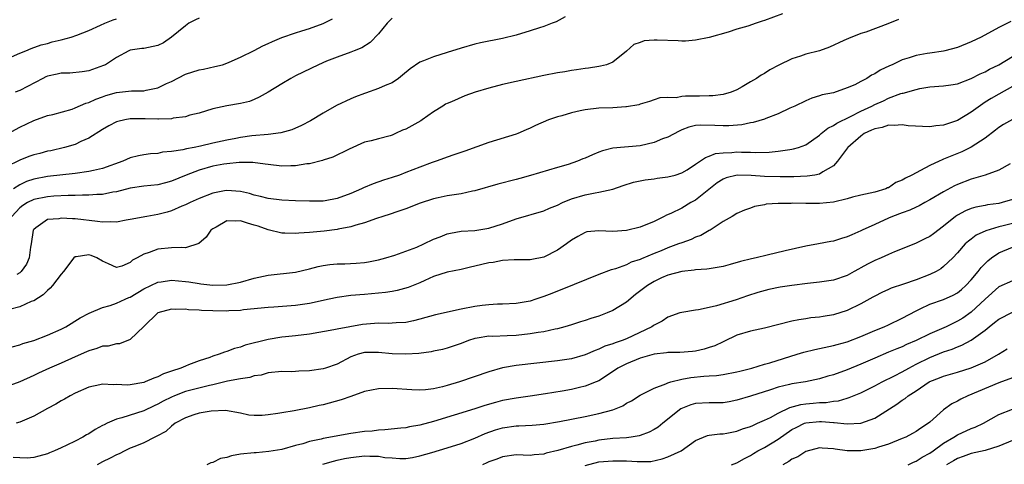
# Model space of a CAD drawing. Units: inches. Extents: x 2649000 to 2652000, y 1554000 to 1557000.
# Drawn here: x 2649711 to 2649854, y 1555609 to 1555674 of the extents above; entities that cross this region are included whole.
import ezdxf

# ---------------------------------------------------------------- set-up
doc = ezdxf.new("R2010")
doc.units = ezdxf.units.IN
doc.header["$MEASUREMENT"] = 0
doc.layers.add('LD26491554_2ft', color=201, linetype='Continuous')

msp = doc.modelspace()

# ---------------------------------------------------------------- linework, layer by layer
at = {"layer": 'LD26491554_2ft'}
for points, elevation in [([(2649705.66, 1555666.34), (2649711, 1555668.68), (2649711.88, 1555669), (2649712.66, 1555669.34), (2649714.11, 1555669.89), (2649715, 1555670.08), (2649715.7, 1555670.3), (2649717, 1555670.58), (2649718.43, 1555671), (2649719.26, 1555671.26), (2649721, 1555671.96), (2649722.71, 1555672.71), (2649723.33, 1555673), (2649724.51, 1555673.49), (2649725, 1555673.63)], 8128), ([(2649765, 1555673.75), (2649764.3, 1555673), (2649763, 1555671.45), (2649761.8, 1555670.2), (2649760.58, 1555669.42), (2649759.47, 1555669), (2649759, 1555668.81), (2649757, 1555668.09), (2649755.49, 1555667.49), (2649754.33, 1555667), (2649752.1, 1555665.9), (2649751, 1555665.38), (2649750.29, 1555665), (2649749, 1555664.24), (2649747, 1555662.99), (2649745.73, 1555662.27), (2649745, 1555661.94), (2649744.32, 1555661.68), (2649743, 1555661.36), (2649741.02, 1555661.02), (2649739, 1555660.61), (2649737, 1555659.99), (2649735.66, 1555659.66), (2649735, 1555659.43), (2649733.22, 1555659.22), (2649733, 1555659.16), (2649731.12, 1555659.12), (2649731, 1555659.1), (2649729.16, 1555659.16), (2649727, 1555659.14), (2649726.22, 1555659), (2649725.23, 1555658.77), (2649725, 1555658.69), (2649723.89, 1555658.11), (2649723, 1555657.58), (2649721, 1555656.32), (2649719.86, 1555655.86), (2649719, 1555655.44), (2649717.48, 1555655), (2649715.47, 1555654.53), (2649715, 1555654.45), (2649713.87, 1555654.13), (2649713, 1555653.91), (2649712.32, 1555653.68), (2649711, 1555653.17), (2649709, 1555652.2)], 8134), ([(2649709.29, 1555657), (2649711, 1555657.93), (2649713, 1555658.91), (2649715, 1555659.61), (2649715.79, 1555659.79), (2649718.57, 1555660.57), (2649719, 1555660.73), (2649720.57, 1555661.43), (2649721, 1555661.53), (2649722.01, 1555661.99), (2649723, 1555662.36), (2649723.48, 1555662.52), (2649725, 1555662.95), (2649727.19, 1555663.19), (2649729, 1555663.23), (2649729.32, 1555663.32), (2649731, 1555663.64), (2649732.25, 1555664.25), (2649733, 1555664.58), (2649735, 1555665.6), (2649737, 1555666.25), (2649737.63, 1555666.37), (2649739.27, 1555666.73), (2649740.38, 1555667), (2649741, 1555667.22), (2649741.34, 1555667.34), (2649743, 1555668.09), (2649745, 1555669.06), (2649746.26, 1555669.74), (2649747, 1555670.06), (2649747.62, 1555670.38), (2649749, 1555670.96), (2649751, 1555671.64), (2649751.89, 1555671.89), (2649753, 1555672.23), (2649755, 1555672.95), (2649756.35, 1555673.65)], 8132), ([(2649854.72, 1555673.28), (2649853, 1555672.38), (2649850.44, 1555671), (2649849, 1555670.3), (2649847, 1555669.49), (2649845.19, 1555669), (2649845, 1555668.96), (2649843, 1555668.68), (2649842.6, 1555668.6), (2649841, 1555668.35), (2649840.01, 1555668.01), (2649839, 1555667.72), (2649837.52, 1555667), (2649837.16, 1555666.84), (2649835.8, 1555666.2), (2649835, 1555665.66), (2649834.54, 1555665.46), (2649833.84, 1555665), (2649833, 1555664.55), (2649832.1, 1555664.1), (2649831, 1555663.63), (2649829, 1555662.93), (2649827.38, 1555662.62), (2649827, 1555662.46), (2649825.86, 1555662.14), (2649825, 1555661.78), (2649823.41, 1555661), (2649822.67, 1555660.67), (2649821, 1555659.88), (2649819.21, 1555659.21), (2649819, 1555659.12), (2649817.37, 1555658.63), (2649817, 1555658.57), (2649815.72, 1555658.28), (2649813.86, 1555658.14), (2649813, 1555658.12), (2649811.8, 1555658.2), (2649809.76, 1555658.24), (2649809, 1555658.16), (2649808.05, 1555657.95), (2649807, 1555657.56), (2649806.62, 1555657.38), (2649805, 1555656.51), (2649804.23, 1555656.23), (2649803, 1555655.71), (2649801, 1555655.25), (2649797, 1555654.9), (2649795.49, 1555654.51), (2649795, 1555654.33), (2649794.06, 1555653.94), (2649793, 1555653.44), (2649792.67, 1555653.33), (2649791.89, 1555653), (2649790.53, 1555652.53), (2649789, 1555652.1), (2649787.68, 1555651.68), (2649785.09, 1555650.91), (2649783.52, 1555650.48), (2649783, 1555650.35), (2649780.35, 1555649.65), (2649777, 1555648.7), (2649776.64, 1555648.64), (2649775, 1555648.28), (2649773, 1555647.97), (2649771.69, 1555647.69), (2649771, 1555647.55), (2649769.07, 1555646.93), (2649767, 1555646.08), (2649765.66, 1555645.66), (2649764.7, 1555645.3), (2649763.64, 1555645), (2649762.71, 1555644.71), (2649761, 1555644.08), (2649759.74, 1555643.74), (2649759, 1555643.48), (2649757.15, 1555643.15), (2649757, 1555643.11), (2649755.12, 1555642.88), (2649753, 1555642.66), (2649751.44, 1555642.56), (2649751, 1555642.5), (2649749.41, 1555642.59), (2649749, 1555642.59), (2649747, 1555643.07), (2649745.57, 1555643.57), (2649745, 1555643.75), (2649744.02, 1555644.02), (2649743, 1555644.38), (2649742.32, 1555644.32), (2649741, 1555644.37), (2649739.45, 1555643.45), (2649739, 1555643.22), (2649738.72, 1555643), (2649738.01, 1555641.99), (2649736.94, 1555641.06), (2649735, 1555640.46), (2649734.5, 1555640.5), (2649733, 1555640.42), (2649731, 1555640.23), (2649729.75, 1555639.75), (2649729, 1555639.54), (2649728.02, 1555639), (2649727.34, 1555638.66), (2649727, 1555638.32), (2649725.8, 1555637.8), (2649725, 1555637.58), (2649723.87, 1555638.13), (2649723, 1555638.51), (2649722.18, 1555639), (2649721.33, 1555639.33), (2649721, 1555639.43), (2649719.14, 1555639.14), (2649719, 1555639.14), (2649718.83, 1555639), (2649717.32, 1555637), (2649717, 1555636.64), (2649715.74, 1555635), (2649715.4, 1555634.6), (2649715, 1555634.27), (2649714.39, 1555633.61), (2649713, 1555632.76), (2649712.64, 1555632.64), (2649711, 1555631.91), (2649709.51, 1555631.51)], 8142), ([(2649821.63, 1555674.37), (2649819, 1555673.4), (2649818.69, 1555673.31), (2649817.82, 1555673), (2649816.6, 1555672.6), (2649815, 1555672.13), (2649813.73, 1555671.73), (2649811, 1555670.96), (2649809, 1555670.55), (2649807.57, 1555670.43), (2649807, 1555670.42), (2649806.48, 1555670.48), (2649803.43, 1555670.57), (2649803, 1555670.56), (2649801.56, 1555670.44), (2649801, 1555670.23), (2649800.07, 1555669.93), (2649799, 1555668.97), (2649797, 1555667.37), (2649796.08, 1555667), (2649795.22, 1555666.78), (2649795, 1555666.74), (2649793.49, 1555666.51), (2649793, 1555666.45), (2649791.76, 1555666.25), (2649791, 1555666.15), (2649790.03, 1555665.97), (2649789, 1555665.82), (2649787, 1555665.43), (2649783, 1555664.57), (2649781, 1555664.13), (2649779, 1555663.59), (2649777.05, 1555663), (2649775.52, 1555662.48), (2649773.62, 1555661.62), (2649773, 1555661.37), (2649772.75, 1555661.25), (2649772.37, 1555661), (2649771, 1555660.17), (2649769.36, 1555659), (2649769.14, 1555658.86), (2649767, 1555657.65), (2649766.51, 1555657.49), (2649765.48, 1555657), (2649765, 1555656.8), (2649764.7, 1555656.7), (2649763, 1555656.26), (2649761.96, 1555655.96), (2649761, 1555655.74), (2649758.77, 1555654.77), (2649756.41, 1555653.59), (2649755, 1555653.15), (2649754.9, 1555653.1), (2649753, 1555652.64), (2649752.6, 1555652.6), (2649751, 1555652.33), (2649750.32, 1555652.33), (2649749, 1555652.29), (2649747, 1555652.51), (2649746.59, 1555652.59), (2649744.8, 1555652.8), (2649742.82, 1555652.82), (2649741, 1555652.63), (2649740.56, 1555652.56), (2649739, 1555652.26), (2649737, 1555651.7), (2649735.1, 1555651), (2649733, 1555650.13), (2649732.11, 1555649.89), (2649731, 1555649.57), (2649729, 1555649.37), (2649727, 1555649.11), (2649725, 1555648.56), (2649724.5, 1555648.5), (2649723, 1555648.18), (2649722.18, 1555648.18), (2649721, 1555648.06), (2649720.07, 1555648.07), (2649719, 1555648.01), (2649718.02, 1555648.02), (2649715.93, 1555647.93), (2649715, 1555647.86), (2649713, 1555647.45), (2649712.11, 1555647), (2649711.42, 1555646.58), (2649711, 1555646.23), (2649709.85, 1555645)], 8138), ([(2649790.08, 1555673.92), (2649788.77, 1555673.23), (2649788.23, 1555673), (2649787, 1555672.55), (2649786.36, 1555672.36), (2649785, 1555671.91), (2649783, 1555671.3), (2649781, 1555670.79), (2649777.83, 1555670.17), (2649777, 1555669.98), (2649775, 1555669.4), (2649773, 1555668.75), (2649771, 1555668.16), (2649769.54, 1555667.54), (2649769, 1555667.35), (2649767.6, 1555666.4), (2649766.52, 1555665.48), (2649765.91, 1555665), (2649765, 1555664.39), (2649764, 1555664), (2649763, 1555663.53), (2649761.13, 1555662.87), (2649761, 1555662.84), (2649759.66, 1555662.34), (2649759, 1555662.07), (2649756.93, 1555661.07), (2649755, 1555659.96), (2649753.14, 1555658.86), (2649751.84, 1555658.16), (2649750.46, 1555657.54), (2649748.87, 1555657.13), (2649747, 1555656.89), (2649744.66, 1555656.66), (2649743, 1555656.43), (2649742.31, 1555656.31), (2649741, 1555656.07), (2649739, 1555655.61), (2649737.18, 1555655.18), (2649736.27, 1555655), (2649735.19, 1555654.81), (2649734.65, 1555654.65), (2649733, 1555654.41), (2649731.7, 1555654.3), (2649731, 1555654.13), (2649729.95, 1555654.05), (2649729, 1555653.93), (2649728.22, 1555653.78), (2649727, 1555653.49), (2649725.95, 1555653), (2649723, 1555651.93), (2649721.66, 1555651.66), (2649721, 1555651.49), (2649719, 1555651.22), (2649715, 1555650.78), (2649713, 1555650.4), (2649711.95, 1555650.05), (2649711, 1555649.6), (2649710.05, 1555649)], 8136), ([(2649737, 1555673.76), (2649736.49, 1555673.51), (2649735.53, 1555673), (2649735, 1555672.65), (2649733, 1555670.99), (2649731.82, 1555670.18), (2649731, 1555669.76), (2649729, 1555669.35), (2649728.67, 1555669.33), (2649727, 1555669.08), (2649726.82, 1555669), (2649725, 1555668.04), (2649723.42, 1555667), (2649723.13, 1555666.87), (2649721, 1555666.1), (2649720.04, 1555665.96), (2649718.23, 1555665.77), (2649717, 1555665.77), (2649716.39, 1555665.61), (2649715, 1555665.32), (2649714.77, 1555665.23), (2649714.31, 1555665), (2649711, 1555663.27), (2649710.31, 1555663)], 8130), ([(2649838.46, 1555673.54), (2649836.9, 1555672.9), (2649833.72, 1555671.72), (2649833, 1555671.5), (2649831.19, 1555670.81), (2649830.51, 1555670.51), (2649828.46, 1555669.54), (2649826.97, 1555669.03), (2649825, 1555668.51), (2649824.23, 1555668.23), (2649823, 1555667.84), (2649821.07, 1555666.93), (2649819.77, 1555666.23), (2649819, 1555665.73), (2649818.52, 1555665.48), (2649817.83, 1555665), (2649817, 1555664.49), (2649815.77, 1555663.77), (2649815, 1555663.35), (2649814.17, 1555663), (2649813, 1555662.68), (2649811.52, 1555662.48), (2649811, 1555662.48), (2649809.59, 1555662.41), (2649809, 1555662.43), (2649807.57, 1555662.43), (2649807, 1555662.38), (2649806.21, 1555662.21), (2649805, 1555662.24), (2649803.82, 1555662.18), (2649803, 1555661.88), (2649802.33, 1555661.67), (2649801, 1555661.29), (2649800.8, 1555661.2), (2649799, 1555660.87), (2649798.88, 1555660.88), (2649797, 1555660.73), (2649795, 1555660.68), (2649793, 1555660.47), (2649792.29, 1555660.29), (2649791, 1555660.01), (2649789.59, 1555659.59), (2649789, 1555659.43), (2649787.67, 1555659), (2649785.8, 1555658.2), (2649785, 1555657.78), (2649784.45, 1555657.55), (2649783.25, 1555657), (2649783, 1555656.9), (2649779, 1555655.73), (2649775.53, 1555654.47), (2649773.94, 1555653.94), (2649773, 1555653.59), (2649772.58, 1555653.42), (2649771.4, 1555653), (2649770.82, 1555652.82), (2649769, 1555652.14), (2649767, 1555651.35), (2649766.07, 1555651), (2649765, 1555650.64), (2649763.74, 1555650.26), (2649762.26, 1555649.74), (2649760.85, 1555649.15), (2649760.53, 1555649), (2649759, 1555648.34), (2649757, 1555647.6), (2649755.27, 1555647.27), (2649755, 1555647.23), (2649753, 1555647.19), (2649751, 1555647.25), (2649749, 1555647.34), (2649747, 1555647.59), (2649745.9, 1555647.9), (2649745, 1555648.1), (2649744.32, 1555648.32), (2649743, 1555648.62), (2649741, 1555648.77), (2649740.7, 1555648.7), (2649739, 1555648.38), (2649737, 1555647.58), (2649735.68, 1555647), (2649735.23, 1555646.77), (2649735, 1555646.67), (2649734.47, 1555646.47), (2649733, 1555645.83), (2649732.37, 1555645.63), (2649731, 1555645.28), (2649729.41, 1555645), (2649727, 1555644.53), (2649726.43, 1555644.43), (2649725, 1555644.16), (2649724.19, 1555644.19), (2649723, 1555644.17), (2649722.28, 1555644.28), (2649719, 1555644.63), (2649718.63, 1555644.63), (2649717, 1555644.75), (2649716.67, 1555644.67), (2649715, 1555644.54), (2649713.32, 1555643.32), (2649713, 1555643.11), (2649712.93, 1555643), (2649712.65, 1555641), (2649712.56, 1555640.56), (2649712.37, 1555639), (2649711.94, 1555638.06), (2649711.17, 1555637), (2649711, 1555636.84), (2649710.57, 1555636.57)], 8140), ([(2649709.9, 1555626.1), (2649711, 1555626.4), (2649711.42, 1555626.58), (2649713, 1555627.02), (2649715, 1555627.76), (2649717, 1555628.65), (2649717.67, 1555629), (2649719.72, 1555630.28), (2649721.03, 1555630.97), (2649723, 1555631.79), (2649724.08, 1555632.08), (2649725, 1555632.4), (2649726.28, 1555633), (2649726.78, 1555633.22), (2649727, 1555633.3), (2649729, 1555634.48), (2649731, 1555635.46), (2649731.51, 1555635.51), (2649733, 1555635.73), (2649735, 1555635.55), (2649735.49, 1555635.49), (2649737, 1555635.25), (2649737.24, 1555635.24), (2649739, 1555635.05), (2649741, 1555635.09), (2649743, 1555635.46), (2649745, 1555636.03), (2649747, 1555636.46), (2649751, 1555636.91), (2649753, 1555637.38), (2649754.26, 1555637.73), (2649755, 1555637.88), (2649755.96, 1555638.04), (2649757, 1555638.11), (2649758.12, 1555638.12), (2649759.77, 1555638.23), (2649761, 1555638.33), (2649761.58, 1555638.42), (2649763, 1555638.72), (2649764.06, 1555639), (2649765.39, 1555639.39), (2649767, 1555639.94), (2649768.56, 1555640.56), (2649769.58, 1555641), (2649771, 1555641.69), (2649771.95, 1555642.05), (2649773, 1555642.47), (2649773.44, 1555642.56), (2649775, 1555642.84), (2649777, 1555642.97), (2649779, 1555643.29), (2649781, 1555643.94), (2649783, 1555644.63), (2649787, 1555645.8), (2649787.83, 1555646.17), (2649789, 1555646.65), (2649789.73, 1555647), (2649791, 1555647.55), (2649793, 1555648.14), (2649794.44, 1555648.44), (2649795, 1555648.49), (2649797, 1555648.97), (2649798.51, 1555649.49), (2649800.03, 1555649.97), (2649801, 1555650.14), (2649801.69, 1555650.31), (2649803, 1555650.47), (2649803.45, 1555650.55), (2649805, 1555650.74), (2649806.04, 1555651), (2649807, 1555651.3), (2649807.77, 1555651.77), (2649809, 1555652.57), (2649810.44, 1555653.56), (2649811, 1555653.73), (2649811.9, 1555654.1), (2649813, 1555654.23), (2649814.27, 1555654.27), (2649815, 1555654.34), (2649815.69, 1555654.31), (2649817, 1555654.29), (2649817.75, 1555654.25), (2649819.69, 1555654.31), (2649821, 1555654.44), (2649822.71, 1555654.71), (2649823, 1555654.73), (2649823.22, 1555654.78), (2649823.92, 1555655), (2649825, 1555655.4), (2649827, 1555656.79), (2649827.24, 1555657), (2649828.21, 1555657.79), (2649829, 1555658.16), (2649829.49, 1555658.51), (2649831.47, 1555659.47), (2649833, 1555660.27), (2649834.59, 1555661), (2649835, 1555661.22), (2649836.25, 1555661.75), (2649837, 1555662.13), (2649838.81, 1555662.81), (2649839, 1555662.86), (2649839.12, 1555662.88), (2649841, 1555663.42), (2649841.54, 1555663.54), (2649843, 1555663.77), (2649845, 1555663.91), (2649846.06, 1555664.06), (2649847, 1555664.24), (2649849, 1555664.99), (2649850.31, 1555665.69), (2649851, 1555665.97), (2649851.66, 1555666.34), (2649853, 1555666.99), (2649855, 1555668.18)], 8144), ([(2649855, 1555663.83), (2649853, 1555662.74), (2649851.9, 1555662.1), (2649851, 1555661.54), (2649850.66, 1555661.34), (2649849, 1555660.1), (2649847, 1555658.89), (2649845.57, 1555658.43), (2649845, 1555658.22), (2649843.87, 1555658.13), (2649843, 1555657.99), (2649839.85, 1555658.15), (2649839, 1555658.28), (2649837.84, 1555658.16), (2649837, 1555658.22), (2649836.09, 1555657.91), (2649835, 1555657.72), (2649834.52, 1555657.48), (2649833.49, 1555657), (2649833, 1555656.65), (2649831.11, 1555655), (2649831.07, 1555654.93), (2649829.62, 1555653), (2649829, 1555652.35), (2649827.45, 1555651.45), (2649827, 1555651.14), (2649826.31, 1555651), (2649825.19, 1555650.81), (2649823.28, 1555650.72), (2649821.28, 1555650.72), (2649819, 1555650.8), (2649817.07, 1555650.93), (2649815.04, 1555650.96), (2649813.44, 1555650.57), (2649813, 1555650.4), (2649812.14, 1555649.86), (2649809, 1555647.34), (2649808.34, 1555647), (2649807, 1555646.21), (2649805.44, 1555645.44), (2649804.81, 1555645.19), (2649804.46, 1555645), (2649803, 1555644.27), (2649801, 1555643.45), (2649799, 1555642.95), (2649797, 1555642.82), (2649795, 1555642.93), (2649793.26, 1555642.74), (2649793, 1555642.68), (2649791.91, 1555642.09), (2649791, 1555641.53), (2649790.29, 1555641), (2649789, 1555640.1), (2649787, 1555639.07), (2649785.25, 1555638.75), (2649785, 1555638.69), (2649783.32, 1555638.68), (2649782.69, 1555638.69), (2649781, 1555638.59), (2649779.67, 1555638.33), (2649779, 1555638.25), (2649777.99, 1555638.01), (2649777, 1555637.76), (2649776.37, 1555637.63), (2649775, 1555637.29), (2649773, 1555636.9), (2649771, 1555636.27), (2649769.72, 1555635.72), (2649769, 1555635.38), (2649767.3, 1555634.7), (2649765.73, 1555634.27), (2649765, 1555634.13), (2649764.03, 1555633.97), (2649763, 1555633.85), (2649761, 1555633.67), (2649759, 1555633.53), (2649757, 1555633.26), (2649755.86, 1555633), (2649753, 1555632.39), (2649751, 1555632.09), (2649747.84, 1555631.84), (2649747, 1555631.8), (2649743.43, 1555631.43), (2649743, 1555631.37), (2649741.3, 1555631.3), (2649741, 1555631.27), (2649739, 1555631.3), (2649737.36, 1555631.36), (2649737, 1555631.39), (2649735.47, 1555631.47), (2649735, 1555631.53), (2649733.51, 1555631.51), (2649733, 1555631.55), (2649731, 1555631.01), (2649728.98, 1555629.02), (2649727, 1555627.13), (2649725.46, 1555626.54), (2649725, 1555626.53), (2649723.8, 1555626.2), (2649723, 1555626.16), (2649722.16, 1555625.84), (2649721, 1555625.53), (2649720.64, 1555625.36), (2649719, 1555624.65), (2649717, 1555623.74), (2649715.29, 1555623), (2649713.72, 1555622.28), (2649713, 1555621.91), (2649711, 1555621), (2649709, 1555620.31)], 8146), ([(2649855, 1555659.07), (2649853.68, 1555658.32), (2649853, 1555657.91), (2649852.5, 1555657.5), (2649851, 1555656.35), (2649849, 1555655.02), (2649847.63, 1555654.37), (2649845.47, 1555653.47), (2649845, 1555653.28), (2649844.78, 1555653.22), (2649844.34, 1555653), (2649843, 1555652.38), (2649841.64, 1555651.64), (2649841, 1555651.34), (2649840.4, 1555651), (2649839.45, 1555650.55), (2649839, 1555650.26), (2649838.07, 1555649.93), (2649837, 1555649.16), (2649836.87, 1555649.13), (2649836.62, 1555649), (2649835, 1555648.51), (2649834.35, 1555648.35), (2649833, 1555648.09), (2649831.79, 1555647.79), (2649831, 1555647.57), (2649829, 1555647.08), (2649827, 1555646.86), (2649825, 1555646.86), (2649823.09, 1555646.91), (2649822.89, 1555646.89), (2649821, 1555646.88), (2649819.25, 1555646.75), (2649819, 1555646.68), (2649817.57, 1555646.43), (2649817, 1555646.21), (2649816.11, 1555645.9), (2649815, 1555645.4), (2649814.33, 1555645), (2649813, 1555644.26), (2649811.11, 1555643), (2649811, 1555642.95), (2649809.78, 1555642.22), (2649809, 1555641.99), (2649808.35, 1555641.65), (2649807, 1555641.19), (2649806.55, 1555641), (2649805, 1555640.43), (2649804.02, 1555640.02), (2649803, 1555639.63), (2649801.15, 1555638.85), (2649801, 1555638.77), (2649799.66, 1555638.34), (2649799, 1555637.98), (2649797.38, 1555637.38), (2649797, 1555637.28), (2649796.76, 1555637.24), (2649795, 1555636.58), (2649789.61, 1555634.39), (2649789, 1555634.18), (2649788.16, 1555633.84), (2649787, 1555633.39), (2649786.69, 1555633.3), (2649785.85, 1555633), (2649785, 1555632.72), (2649783, 1555632.37), (2649781, 1555632.28), (2649780.26, 1555632.26), (2649779, 1555632.18), (2649778.08, 1555632.08), (2649777, 1555631.92), (2649775, 1555631.54), (2649771.27, 1555630.73), (2649769, 1555630.1), (2649768.12, 1555629.88), (2649767, 1555629.63), (2649765.58, 1555629.58), (2649765, 1555629.51), (2649764.52, 1555629.48), (2649763, 1555629.52), (2649760.68, 1555629.32), (2649757, 1555628.66), (2649756.56, 1555628.56), (2649753, 1555627.91), (2649751, 1555627.66), (2649749.54, 1555627.54), (2649749, 1555627.48), (2649747, 1555627.16), (2649743.69, 1555626.31), (2649743, 1555626.04), (2649742.15, 1555625.85), (2649741, 1555625.4), (2649740.67, 1555625.33), (2649739.91, 1555625), (2649739, 1555624.73), (2649738.56, 1555624.56), (2649737, 1555624.07), (2649735.46, 1555623.46), (2649735, 1555623.3), (2649734.34, 1555623), (2649733, 1555622.56), (2649731.85, 1555622.15), (2649731, 1555621.73), (2649730.45, 1555621.55), (2649729.19, 1555621), (2649729, 1555620.93), (2649727, 1555620.57), (2649726.54, 1555620.54), (2649725, 1555620.62), (2649724.59, 1555620.59), (2649723, 1555620.69), (2649722.58, 1555620.58), (2649721, 1555620.23), (2649719, 1555619.36), (2649718.28, 1555619), (2649717.49, 1555618.51), (2649717, 1555618.27), (2649716.22, 1555617.78), (2649715, 1555617.13), (2649713, 1555616.01), (2649711, 1555615.16), (2649710.48, 1555615)], 8148), ([(2649854.63, 1555652.63), (2649853, 1555651.69), (2649851.04, 1555651), (2649849, 1555650.4), (2649847, 1555649.61), (2649846.58, 1555649.42), (2649845, 1555648.57), (2649843, 1555647.38), (2649842.26, 1555647), (2649841.46, 1555646.54), (2649841, 1555646.34), (2649840.11, 1555645.89), (2649839, 1555645.54), (2649837.6, 1555645), (2649837, 1555644.75), (2649835, 1555643.84), (2649833.19, 1555643), (2649833, 1555642.9), (2649831.66, 1555642.34), (2649831, 1555642.02), (2649830.19, 1555641.81), (2649829, 1555641.42), (2649828.63, 1555641.37), (2649826.83, 1555641), (2649825, 1555640.66), (2649822, 1555640), (2649819.4, 1555639.4), (2649817.79, 1555639), (2649817.14, 1555638.86), (2649815.55, 1555638.45), (2649814.02, 1555638.02), (2649813, 1555637.75), (2649811, 1555637.38), (2649810.66, 1555637.34), (2649809, 1555637.23), (2649808.81, 1555637.19), (2649807, 1555637.03), (2649805, 1555636.48), (2649804.09, 1555636.09), (2649803, 1555635.58), (2649802.04, 1555635), (2649800.32, 1555633.68), (2649799, 1555632.57), (2649797, 1555631.35), (2649796.17, 1555631), (2649795, 1555630.55), (2649793.82, 1555630.18), (2649793, 1555629.9), (2649792.3, 1555629.7), (2649791, 1555629.28), (2649790.06, 1555629), (2649789, 1555628.72), (2649788.66, 1555628.66), (2649787, 1555628.28), (2649786.17, 1555628.17), (2649785, 1555627.95), (2649783, 1555627.73), (2649781.66, 1555627.66), (2649779.59, 1555627.59), (2649779, 1555627.61), (2649777.33, 1555627.33), (2649777, 1555627.3), (2649776.08, 1555627), (2649775, 1555626.58), (2649773.84, 1555626.16), (2649773, 1555625.89), (2649772.29, 1555625.71), (2649771, 1555625.45), (2649770.64, 1555625.36), (2649768.87, 1555625.13), (2649767, 1555625), (2649765, 1555625.06), (2649763, 1555625.28), (2649761, 1555625.26), (2649760.06, 1555625), (2649759, 1555624.62), (2649757, 1555623.59), (2649755.31, 1555623), (2649755, 1555622.91), (2649753, 1555622.62), (2649751.44, 1555622.56), (2649751, 1555622.5), (2649750.46, 1555622.46), (2649749, 1555622.49), (2649747, 1555622.3), (2649746.01, 1555621.99), (2649745, 1555621.86), (2649744.36, 1555621.64), (2649743, 1555621.46), (2649741.1, 1555621.1), (2649739, 1555620.6), (2649738.49, 1555620.49), (2649735, 1555619.59), (2649733.45, 1555619), (2649733, 1555618.81), (2649731.78, 1555618.22), (2649731, 1555617.76), (2649730.47, 1555617.53), (2649729, 1555616.8), (2649725.79, 1555615.79), (2649725, 1555615.61), (2649723.65, 1555615), (2649723.21, 1555614.79), (2649723, 1555614.67), (2649721.91, 1555614.09), (2649721, 1555613.49), (2649720.67, 1555613.33), (2649720.14, 1555613), (2649719, 1555612.41), (2649717.81, 1555611.81), (2649717, 1555611.44), (2649716, 1555611), (2649715.28, 1555610.72), (2649715, 1555610.58), (2649713.76, 1555610.24), (2649713, 1555610.06), (2649712.04, 1555609.96), (2649711, 1555609.98), (2649710.04, 1555610.04)], 8150), ([(2649855, 1555647.43), (2649853.48, 1555647), (2649853, 1555646.89), (2649851.34, 1555646.66), (2649851, 1555646.59), (2649849.66, 1555646.34), (2649849, 1555646.16), (2649848.18, 1555645.82), (2649847, 1555645.2), (2649846.72, 1555645), (2649845, 1555643.58), (2649843.54, 1555642.46), (2649843, 1555642.08), (2649842.26, 1555641.74), (2649841, 1555641.12), (2649839, 1555640.3), (2649837.85, 1555639.85), (2649837, 1555639.49), (2649835.94, 1555639), (2649835, 1555638.61), (2649833.94, 1555638.06), (2649833, 1555637.54), (2649832.64, 1555637.36), (2649832.01, 1555637), (2649831, 1555636.45), (2649829, 1555635.77), (2649827, 1555635.44), (2649825.26, 1555635.26), (2649823, 1555634.99), (2649821.28, 1555634.72), (2649819.62, 1555634.38), (2649818.05, 1555633.95), (2649816.54, 1555633.46), (2649814.92, 1555632.92), (2649812.03, 1555632.03), (2649811, 1555631.78), (2649809.46, 1555631.46), (2649809, 1555631.4), (2649807, 1555631.08), (2649806.72, 1555631), (2649805, 1555630.39), (2649804.18, 1555629.82), (2649803, 1555629.23), (2649802.88, 1555629.12), (2649802.69, 1555629), (2649799, 1555627.25), (2649798.38, 1555627), (2649797.33, 1555626.67), (2649797, 1555626.53), (2649795.84, 1555626.16), (2649795, 1555625.76), (2649794.43, 1555625.57), (2649793, 1555624.93), (2649791, 1555624.36), (2649789, 1555624.04), (2649783, 1555623.37), (2649781, 1555623.02), (2649779, 1555622.45), (2649774.75, 1555621), (2649773, 1555620.48), (2649772.3, 1555620.3), (2649771, 1555620.02), (2649769.86, 1555619.86), (2649769, 1555619.82), (2649767.85, 1555619.85), (2649765, 1555620.05), (2649763, 1555619.98), (2649761, 1555619.6), (2649759, 1555618.9), (2649757.62, 1555618.38), (2649755, 1555617.7), (2649754.42, 1555617.58), (2649753, 1555617.22), (2649750.79, 1555616.79), (2649749, 1555616.52), (2649748.42, 1555616.42), (2649747, 1555616.24), (2649746.15, 1555616.15), (2649745, 1555616.15), (2649744.2, 1555616.2), (2649743, 1555616.46), (2649740.84, 1555616.84), (2649738.77, 1555616.77), (2649737, 1555616.45), (2649736.23, 1555616.24), (2649735, 1555615.8), (2649733.54, 1555615), (2649733, 1555614.59), (2649732.17, 1555613.83), (2649730.87, 1555613.13), (2649730.57, 1555613), (2649729, 1555612.19), (2649727.65, 1555611.65), (2649727, 1555611.37), (2649726.21, 1555611), (2649725.41, 1555610.59), (2649725, 1555610.44), (2649724.08, 1555609.92), (2649723, 1555609.42), (2649722.21, 1555609)], 8152), ([(2649855, 1555643.99), (2649853.64, 1555643.64), (2649853, 1555643.49), (2649851.1, 1555642.9), (2649849.72, 1555642.28), (2649849, 1555641.72), (2649848.58, 1555641.42), (2649848.13, 1555641), (2649847, 1555639.71), (2649846.33, 1555639), (2649845, 1555637.74), (2649844.58, 1555637.42), (2649843.89, 1555637), (2649843, 1555636.58), (2649841, 1555635.81), (2649839.19, 1555635.19), (2649837.4, 1555634.6), (2649837, 1555634.4), (2649836.03, 1555633.97), (2649835, 1555633.43), (2649834.73, 1555633.27), (2649833, 1555632.34), (2649831, 1555631.37), (2649829, 1555630.72), (2649827.5, 1555630.5), (2649827, 1555630.39), (2649825.73, 1555630.27), (2649825, 1555630.15), (2649823.99, 1555630.01), (2649823, 1555629.81), (2649819, 1555628.78), (2649817, 1555628.35), (2649815, 1555627.76), (2649813.13, 1555626.87), (2649813, 1555626.82), (2649811.79, 1555626.21), (2649811, 1555625.97), (2649810.27, 1555625.73), (2649809, 1555625.47), (2649808.59, 1555625.41), (2649806.73, 1555625.27), (2649805, 1555625.26), (2649804.78, 1555625.22), (2649803, 1555625.02), (2649801, 1555624.42), (2649799, 1555623.62), (2649797.74, 1555623), (2649796.11, 1555621.89), (2649795, 1555621.18), (2649794.58, 1555621), (2649793, 1555620.36), (2649792.18, 1555620.18), (2649791, 1555619.9), (2649789.66, 1555619.66), (2649787.26, 1555619.26), (2649785, 1555618.92), (2649783, 1555618.65), (2649781, 1555618.29), (2649779.98, 1555618.03), (2649778.43, 1555617.57), (2649777, 1555617.1), (2649771, 1555615.26), (2649769, 1555614.71), (2649767.53, 1555614.47), (2649767, 1555614.36), (2649766.27, 1555614.27), (2649763.95, 1555614.05), (2649763, 1555614), (2649762.12, 1555613.88), (2649761, 1555613.79), (2649759, 1555613.5), (2649755, 1555612.79), (2649754.71, 1555612.71), (2649753, 1555612.34), (2649752.03, 1555612.03), (2649751, 1555611.77), (2649749, 1555611.22), (2649747.1, 1555610.9), (2649745.26, 1555610.74), (2649745, 1555610.74), (2649743, 1555610.51), (2649741.7, 1555610.3), (2649741, 1555610.05), (2649740.09, 1555609.91), (2649739, 1555609.33), (2649738.71, 1555609.29), (2649738.13, 1555609)], 8154), ([(2649754.95, 1555609.05), (2649756.48, 1555609.52), (2649757, 1555609.63), (2649758.11, 1555609.89), (2649759, 1555610.05), (2649761, 1555610.27), (2649761.78, 1555610.22), (2649763, 1555610.22), (2649763.95, 1555610.05), (2649765, 1555609.98), (2649766.12, 1555609.88), (2649767, 1555609.91), (2649767.95, 1555610.05), (2649769, 1555610.26), (2649770.75, 1555610.75), (2649773, 1555611.44), (2649775, 1555612.09), (2649777, 1555612.85), (2649778.48, 1555613.52), (2649779.97, 1555614.03), (2649781, 1555614.34), (2649783, 1555614.61), (2649783.39, 1555614.61), (2649785.29, 1555614.71), (2649787, 1555614.88), (2649789.27, 1555615.27), (2649793, 1555615.99), (2649795, 1555616.43), (2649797, 1555616.96), (2649798.48, 1555617.52), (2649799, 1555617.91), (2649799.72, 1555618.28), (2649801, 1555619.09), (2649803, 1555620.1), (2649804.71, 1555620.71), (2649805, 1555620.86), (2649805.44, 1555621), (2649807, 1555621.39), (2649808.34, 1555621.66), (2649810.19, 1555621.81), (2649811, 1555621.9), (2649812.05, 1555621.95), (2649813, 1555622.07), (2649815, 1555622.44), (2649815.44, 1555622.56), (2649817.17, 1555623), (2649819, 1555623.57), (2649819.77, 1555623.77), (2649823.77, 1555625), (2649824.7, 1555625.3), (2649826.31, 1555625.69), (2649829, 1555626.26), (2649829.57, 1555626.43), (2649831, 1555626.81), (2649833, 1555627.6), (2649835, 1555628.45), (2649836.36, 1555629), (2649837, 1555629.29), (2649839, 1555630.26), (2649841, 1555631.33), (2649841.59, 1555631.59), (2649843, 1555632.25), (2649845, 1555632.94), (2649846.4, 1555633.6), (2649847, 1555633.94), (2649847.58, 1555634.42), (2649848.22, 1555635), (2649849, 1555635.81), (2649850.01, 1555637), (2649850.43, 1555637.57), (2649851, 1555638.17), (2649851.43, 1555638.57), (2649851.96, 1555639), (2649853, 1555639.74), (2649855, 1555640.54)], 8156), ([(2649855, 1555635.66), (2649853, 1555634.78), (2649851, 1555632.99), (2649849, 1555631.12), (2649847.76, 1555630.24), (2649847, 1555629.79), (2649845.37, 1555629), (2649844.69, 1555628.69), (2649843, 1555627.97), (2649841, 1555626.99), (2649839.59, 1555626.41), (2649839, 1555626.11), (2649838.19, 1555625.81), (2649837, 1555625.29), (2649835, 1555624.46), (2649833, 1555623.58), (2649831, 1555622.74), (2649829, 1555622.02), (2649828.19, 1555621.81), (2649827, 1555621.43), (2649824.98, 1555621.02), (2649823, 1555620.72), (2649822.62, 1555620.62), (2649821, 1555620.24), (2649819.87, 1555619.87), (2649817, 1555618.95), (2649815, 1555618.33), (2649813.88, 1555618.12), (2649813, 1555617.98), (2649812.04, 1555617.96), (2649811, 1555617.97), (2649809, 1555617.87), (2649808.33, 1555617.67), (2649806.89, 1555617.11), (2649804.25, 1555615), (2649803.57, 1555614.43), (2649803, 1555614.09), (2649802.28, 1555613.72), (2649801, 1555613.23), (2649800.82, 1555613.18), (2649799.69, 1555613), (2649799, 1555612.91), (2649797, 1555612.79), (2649795, 1555612.56), (2649794.43, 1555612.43), (2649793, 1555612.15), (2649791.81, 1555611.81), (2649791, 1555611.63), (2649789.05, 1555611.05), (2649787.35, 1555610.65), (2649787, 1555610.51), (2649785.59, 1555610.41), (2649785, 1555610.34), (2649783, 1555610.41), (2649781, 1555610.16), (2649780.19, 1555609.81), (2649779, 1555609.4), (2649778.74, 1555609.26), (2649778.12, 1555609)], 8158), ([(2649793, 1555608.9), (2649795, 1555609.39), (2649797, 1555609.58), (2649798.46, 1555609.54), (2649799, 1555609.55), (2649800.56, 1555609.44), (2649801, 1555609.47), (2649802.52, 1555609.48), (2649804.17, 1555609.83), (2649805, 1555610.13), (2649806.9, 1555611), (2649809, 1555612.51), (2649810.16, 1555613), (2649810.76, 1555613.24), (2649811, 1555613.29), (2649812.51, 1555613.49), (2649813, 1555613.49), (2649813.57, 1555613.57), (2649815, 1555613.84), (2649815.82, 1555614.18), (2649817, 1555614.54), (2649817.3, 1555614.7), (2649818.01, 1555615), (2649819, 1555615.44), (2649819.87, 1555615.86), (2649821, 1555616.49), (2649822.7, 1555617.3), (2649824.27, 1555617.73), (2649825, 1555617.82), (2649826.09, 1555617.91), (2649827, 1555618), (2649827.98, 1555618.02), (2649829, 1555618.21), (2649829.73, 1555618.27), (2649831, 1555618.66), (2649831.28, 1555618.72), (2649833, 1555619.43), (2649835, 1555620.43), (2649836.06, 1555621), (2649837.88, 1555621.88), (2649839, 1555622.46), (2649839.94, 1555623), (2649841, 1555623.55), (2649843, 1555624.54), (2649845, 1555625.35), (2649846.24, 1555625.76), (2649847, 1555626.1), (2649847.66, 1555626.34), (2649849, 1555627.05), (2649851, 1555628.51), (2649851.59, 1555629), (2649852.39, 1555629.61), (2649853, 1555630.11), (2649855, 1555631.11)], 8160), ([(2649814.21, 1555609), (2649815, 1555609.28), (2649816.1, 1555609.9), (2649817, 1555610.35), (2649817.4, 1555610.61), (2649818.06, 1555611), (2649819, 1555611.51), (2649821, 1555612.71), (2649823, 1555614.09), (2649823.59, 1555614.41), (2649824.82, 1555615), (2649825, 1555615.06), (2649827, 1555615.27), (2649827.27, 1555615.27), (2649829, 1555615.11), (2649829.12, 1555615.12), (2649831, 1555614.9), (2649833, 1555615.02), (2649835, 1555615.73), (2649838.23, 1555617.77), (2649839, 1555618.35), (2649839.41, 1555618.59), (2649839.87, 1555619), (2649841, 1555619.73), (2649842.89, 1555621), (2649843, 1555621.06), (2649844.4, 1555621.6), (2649845, 1555621.85), (2649847, 1555622.42), (2649849, 1555623.05), (2649851, 1555623.9), (2649852.94, 1555625), (2649854.19, 1555625.81)], 8162), ([(2649855, 1555621.58), (2649853, 1555620.85), (2649848.53, 1555619), (2649847.51, 1555618.49), (2649847, 1555618.2), (2649846.19, 1555617.81), (2649845, 1555616.95), (2649843, 1555615.16), (2649842.8, 1555615), (2649841.69, 1555614.31), (2649841, 1555613.79), (2649840.49, 1555613.51), (2649839.51, 1555613), (2649839, 1555612.78), (2649837, 1555611.98), (2649835.54, 1555611.54), (2649835, 1555611.35), (2649833, 1555611.02), (2649831, 1555611.03), (2649829.24, 1555611.24), (2649829, 1555611.29), (2649827.38, 1555611.38), (2649827, 1555611.44), (2649825, 1555610.92), (2649823.84, 1555610.16), (2649823, 1555609.79), (2649822.54, 1555609.46), (2649821.69, 1555609)], 8164), ([(2649839.85, 1555609), (2649840.62, 1555609.38), (2649841, 1555609.52), (2649841.9, 1555610.1), (2649843, 1555610.67), (2649843.5, 1555611), (2649845, 1555612.12), (2649846.49, 1555613), (2649847, 1555613.35), (2649849, 1555614.23), (2649849.56, 1555614.44), (2649850.79, 1555615), (2649853, 1555616.26), (2649855, 1555617.03)], 8166), ([(2649855, 1555612.5), (2649853, 1555611.7), (2649851, 1555611.06), (2649849, 1555610.61), (2649847.83, 1555610.17), (2649847, 1555609.91), (2649846.44, 1555609.56), (2649845.41, 1555609)], 8168)]:
    msp.add_lwpolyline(points, dxfattribs=dict(at, elevation=elevation))

doc.saveas('drawing.dxf')
